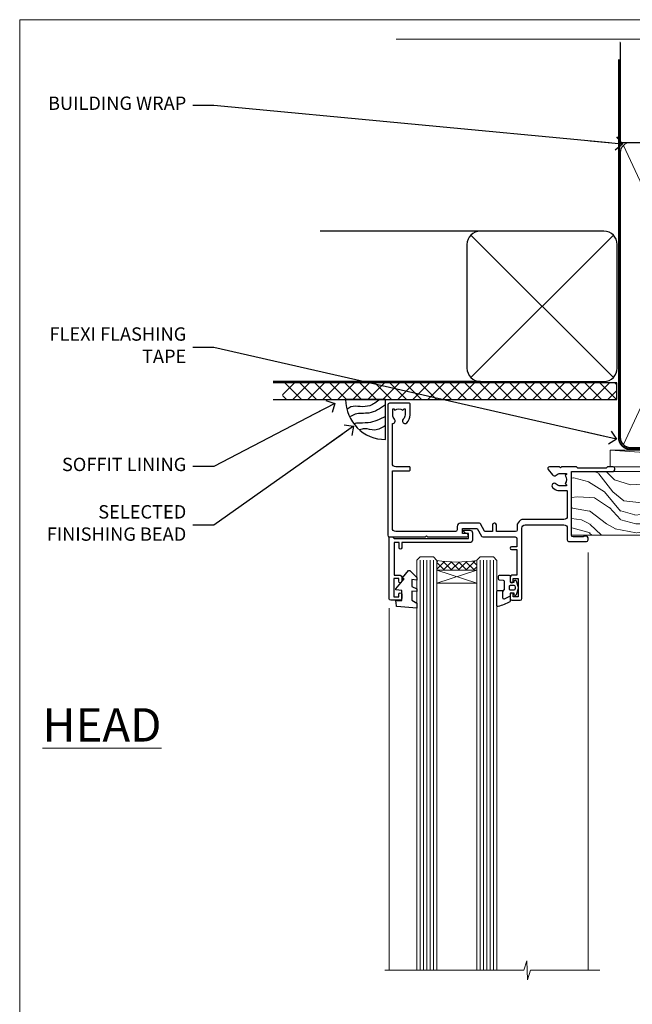
# Model space of a CAD drawing. Units: millimetres. Extents: x -28 to 449784, y -980 to 1843.
# Drawn here: x 0 to 183, y 400 to 695 of the extents above; entities that cross this region are included whole.
import ezdxf
from ezdxf import colors
from ezdxf.entities.mleader import LeaderData, LeaderLine
from ezdxf.math import Vec2, Vec3

# ---------------------------------------------------------------- set-up
doc = ezdxf.new("R2010")
doc.units = ezdxf.units.MM
doc.linetypes.add('CENTER', pattern=[2, 1.25, -0.25, 0.25, -0.25])
doc.linetypes.add('Dashed', pattern=[564.4444465637206, 282.2222232818604, -282.2222232818602])
doc.layers.add('Aluminium Systems Ltd Joinery Detail', color=7, linetype='Continuous')
doc.layers.add('Aluminium Systems Ltd Notes', color=7, linetype='Continuous')
doc.styles.add('ASL TXT 50', font='romans.shx', dxfattribs={"height": 100})
doc.styles.get("Standard").update_dxf_attribs({"font": 'arial.ttf'})

# ---------------------------------------------------------------- blocks, each defined once
blk = doc.blocks.new('Soffit Bead')
blk.add_lwpolyline([(0, -12), (0, 0), (-12, 0)])
blk.add_arc((0, 0), 12, 180, 270)
for points in [[(-1.752698155406733, 0), (-4.78175930300813, -1.867685612462083), (-7.585037737533639, -2.147847434211144), (-10.43144267686557, -2.255602179229754), (-11.62420584279062, -2.979570191222592)], [(0, -1.652435061540018), (-5.062087062184901, -4.065879061410669), (-9.094494902331007, -4.432244850941061), (-10.78713414310914, -5.257160543347709)], [(0, -5.124270169751981), (-5.234596452447477, -6.975253312190034), (-8.727912448022835, -7.14766081833659), (-9.478141574732035, -7.359676099484204), (-9.482641030421746, -7.363169878957706)], [(0, -7.807371565577341), (-3.297747559812706, -9.160306996407598), (-6.295307219849292, -8.773753832134389), (-7.847452039123027, -9.078408257708361)]]:
    blk.add_spline(points, degree=3)
blk = doc.blocks.new('Brick Veneer Soffit Head AL40')
h = blk.add_hatch()
h.set_pattern_fill('ANSI37', color=256)
h.set_pattern_definition([(45, (0.03626728954429836, -8.266495572621352), (-2.245064030267288, 2.245064030267288), []), (135, (0.03626728954429836, -8.266495572621352), (-2.245064030267288, -2.245064030267288), [])])
h.paths.add_polyline_path([(39.53798075615498, 2.44381796184598), (-60.49760548604672, 2.44381796184598), (-60.49760548604672, -2.55618203815402), (39.53798075615498, -2.55618203815402)])
for p, q in [((-1.287205750556723, 47.84814234616078), (-49.28610061618258, 47.84814234616078)), ((-4.115632875302907, 4.019715221414572), (38.54122137418946, 46.676569470907)), ((38.54122137418946, 4.019715221414572), (-4.115632875302907, 46.676569470907)), ((-1.287205750556723, 2.848142346160785), (-63.37568432523233, 2.848142346160785))]:
    blk.add_line(p, q)
blk.add_lwpolyline([(-5.287205750556723, 6.848142346160785, 0.414213562373095), (-1.287205750556723, 2.848142346160785), (35.71279424944328, 2.848142346160785, 0.414213562373095), (39.71279424944328, 6.848142346160785), (39.71279424944328, 43.84814234616078, 0.414213562373095), (35.71279424944328, 47.84814234616078), (-1.287205750556723, 47.84814234616078, 0.414213562373095), (-5.287205750556723, 43.84814234616078)], format="xyb", close=True)
blk.add_lwpolyline([(-63.37568432523233, -2.55618203815402), (39.53798075615498, -2.55618203815402), (39.53798075615498, 2.44381796184598), (-63.37568432523234, 2.44381796184598)])
at = {"layer": 'Aluminium Systems Ltd Joinery Detail', "color": 0}
blk.add_blockref('Soffit Bead', (-29.64709041612423, -2.556182038150837), dxfattribs=at)
blk = doc.blocks.new('_Open90')
at = {"color": 0, "linetype": 'ByBlock', "lineweight": -2}
for p, q in [((0, 0), (-2.439666651745029, 0)), ((-0.5, 0.5), (0, 0)), ((0, 0), (-0.5, -0.5))]:
    blk.add_line(p, q, dxfattribs=at)
blk = doc.blocks.new('WS10G75Csk')
at = {"linetype": 'CENTER'}
blk.add_line((-3.552713678800501e-15, 1.5), (8.063310919100374e-14, -76.5), dxfattribs=at)
for p, q in [((-4.299999999999986, -0.5), (4.299999999999979, -0.5)), ((-1.750000000000004, -3.538971661115241), (1.749999999999996, -3.538971661115241)), ((-2.399999999999782, -25.95520833333329), (0.8749999999999964, -25.00000000000001)), ((-2.399999999999782, -28.75520833333327), (2.400000000000201, -27.35520833333327)), ((-1.750000000000259, -28.27054350069149), (1.750000000000139, -26.87054350069101)), ((-1.749999999999321, -29.23987316597536), (1.750000000000139, -27.83987316597526)), ((-2.399999999999782, -31.55520833333327), (2.400000000000201, -30.15520833333326)), ((-1.750000000000259, -31.07054350069149), (1.750000000000139, -29.67054350069101)), ((-1.74999999999935, -32.03987316597536), (1.750000000000139, -30.63987316597526)), ((-2.39999999999981, -34.35520833333325), (2.400000000000201, -32.95520833333325)), ((-1.750000000000259, -33.87054350069147), (1.750000000000139, -32.47054350069099)), ((-1.74999999999935, -34.83987316597534), (1.750000000000139, -33.43987316597524)), ((-1.750000000000089, -36.67054350069141), (1.750000000000309, -35.27054350069093)), ((-2.399999999999611, -37.15520833333319), (2.400000000000372, -35.75520833333319)), ((-1.749999999999179, -37.63987316597528), (1.750000000000309, -36.23987316597518)), ((-1.750000000000089, -39.47054350069139), (1.750000000000309, -38.07054350069092)), ((-2.399999999999611, -39.95520833333318), (2.400000000000372, -38.55520833333317)), ((-1.749999999999179, -40.43987316597526), (1.750000000000309, -39.03987316597517)), ((-1.749999999999918, -42.27054350069133), (1.75000000000048, -40.87054350069086)), ((-2.399999999999441, -42.75520833333312), (2.400000000000542, -41.35520833333311)), ((-2.399999999999441, -45.55520833333311), (2.400000000000542, -44.15520833333311)), ((-1.74999999999898, -43.2398731659752), (1.75000000000048, -41.83987316597511)), ((-1.749999999999918, -45.07054350069133), (1.75000000000048, -43.67054350069085)), ((-2.399999999999469, -48.3552083333331), (2.400000000000542, -46.95520833333309)), ((-1.749999999999009, -46.0398731659752), (1.75000000000048, -44.6398731659751)), ((-1.749999999999918, -47.87054350069131), (1.75000000000048, -46.47054350069084)), ((-2.39999999999927, -51.15520833333304), (2.400000000000713, -49.75520833333303)), ((-1.749999999999009, -48.83987316597518), (1.75000000000048, -47.43987316597509)), ((-1.749999999999748, -50.67054350069125), (1.75000000000065, -49.27054350069078)), ((-2.39999999999927, -53.95520833333302), (2.400000000000713, -52.55520833333301)), ((-1.749999999998838, -51.63987316597512), (1.75000000000065, -50.23987316597503)), ((-1.749999999999748, -53.47054350069124), (1.75000000000065, -52.07054350069076)), ((-1.749999999998838, -54.43987316597511), (1.75000000000065, -53.03987316597501)), ((-2.3999999999991, -56.75520833333294), (2.400000000000912, -55.35520833333294)), ((-1.749999999999549, -56.27054350069116), (1.750000000000849, -54.87054350069069)), ((-1.749999999998639, -57.23987316597503), (1.750000000000821, -55.83987316597494)), ((-2.3999999999991, -59.55520833333294), (2.400000000000883, -58.15520833333294)), ((-1.749999999999577, -59.07054350069116), (1.750000000000821, -57.67054350069068)), ((-1.749999999998639, -60.03987316597503), (1.750000000000821, -58.63987316597493)), ((-2.3999999999991, -62.35520833333293), (2.400000000000883, -60.95520833333292)), ((-1.749999999999577, -61.87054350069114), (1.750000000000821, -60.47054350069067)), ((-1.749999999998668, -62.83987316597501), (1.750000000000821, -61.43987316597492)), ((-2.399999999998929, -65.15520833333287), (2.400000000001054, -63.75520833333286)), ((-1.749999999999378, -64.67054350069108), (1.750000000000991, -63.27054350069061)), ((-1.749999999998469, -65.63987316597496), (1.750000000000991, -64.23987316597486)), ((-2.399999999998929, -67.95520833333285), (2.400000000001054, -66.55520833333284)), ((-1.749999999999378, -67.47054350069106), (1.750000000000991, -66.07054350069059)), ((-1.749999999998469, -68.43987316597494), (1.750000000000991, -67.03987316597484)), ((-1.668317768355625, -70.54180101577019), (2.077115195077166, -69.44938306810228)), ((-1.313985900019194, -70.09613786069895), (1.629463898622472, -68.918757941242)), ((-1.079397868451739, -70.9716323133562), (1.338553068846888, -70.00445193843652)), ((-0.2665186709056435, -72.93294294568062), (0.9009437932724573, -72.59243306029533))]:
    blk.add_line(p, q)
blk.add_lwpolyline([(-1.079397868451739, -70.9716323133562), (-1.668317768355625, -70.54180101577019), (-1.313985900019194, -70.09613786069895), (-1.749999999998497, -68.46891108675973), (-1.749999999998497, -68.43987316597473), (-2.39999999999856, -67.95520833333273), (-1.749999999998725, -67.47054350069067), (-1.749999999998668, -65.63987316597479), (-2.39999999999873, -65.15520833333281), (-1.749999999998895, -64.67054350069073), (-1.749999999998668, -62.83987316597479), (-2.39999999999873, -62.35520833333281), (-1.749999999998895, -61.87054350069074), (-1.749999999998838, -60.03987316597487), (-2.399999999998929, -59.55520833333289), (-1.749999999999094, -59.07054350069082), (-1.749999999998838, -57.23987316597488), (-2.399999999998929, -56.75520833333289), (-1.749999999999094, -56.27054350069082), (-1.749999999999009, -54.43987316597494), (-2.3999999999991, -53.95520833333296), (-1.749999999999265, -53.47054350069089), (-1.749999999999009, -51.63987316597496), (-2.3999999999991, -51.15520833333296), (-1.749999999999265, -50.6705435006909), (-1.749999999999208, -48.83987316597502), (-2.39999999999927, -48.35520833333304), (-1.749999999999435, -47.87054350069097), (-1.749999999999179, -46.03987316597503), (-2.39999999999927, -45.55520833333304), (-1.749999999999464, -45.07054350069097), (-1.749999999999378, -43.2398731659751), (-2.399999999999441, -42.75520833333312), (-1.749999999999634, -42.27054350069105), (-1.749999999999378, -40.43987316597511), (-2.399999999999441, -39.95520833333312), (-1.749999999999634, -39.47054350069105), (-1.749999999999577, -37.63987316597517), (-2.399999999999611, -37.15520833333319), (-1.749999999999805, -36.67054350069112), (-1.749999999999549, -34.83987316597518), (-2.399999999999611, -34.3552083333332), (-1.749999999999805, -33.87054350069113), (-1.749999999999748, -32.03987316597525), (-2.399999999999782, -31.55520833333327), (-1.749999999999975, -31.07054350069119), (-1.749999999999748, -29.23987316597525), (-2.399999999999782, -28.75520833333327), (-1.749999999999975, -28.2705435006912), (-1.749999999999719, -26.43987316597527), (-2.399999999999782, -25.95520833333329), (-1.749999999999975, -25.47054350069122), (-1.750000000000004, -3.538971661115241), (-4.299999999999986, -0.5), (-3.880450184411362, 0), (3.880450184411355, 0), (4.299999999999979, -0.5), (1.749999999999996, -3.538971661115241), (1.749999999999968, -26.87054350069107), (2.400000000000031, -27.35520833333332), (1.749999999999968, -27.83987316597531), (1.750000000000139, -29.67054350069101), (2.400000000000201, -30.15520833333326), (1.750000000000139, -30.63987316597525), (1.750000000000139, -32.47054350069099), (2.400000000000201, -32.95520833333325), (1.750000000000139, -33.43987316597524), (1.750000000000309, -35.27054350069094), (2.400000000000372, -35.75520833333319), (1.750000000000309, -36.23987316597518), (1.750000000000309, -38.07054350069092), (2.400000000000372, -38.55520833333317), (1.750000000000309, -39.03987316597516), (1.75000000000048, -40.87054350069086), (2.400000000000542, -41.35520833333311), (1.75000000000048, -41.83987316597511), (1.75000000000048, -43.67054350069084), (2.400000000000542, -44.15520833333309), (1.75000000000048, -44.63987316597508), (1.75000000000065, -46.47054350069079), (2.400000000000713, -46.95520833333303), (1.75000000000065, -47.43987316597503), (1.75000000000065, -49.27054350069076), (2.400000000000713, -49.75520833333302), (1.75000000000065, -50.23987316597501), (1.750000000000849, -52.07054350069072), (2.400000000000912, -52.55520833333296), (1.750000000000849, -53.03987316597495), (1.750000000000849, -54.87054350069069), (2.400000000000912, -55.35520833333294), (1.750000000000849, -55.83987316597494), (1.75000000000102, -57.67054350069064), (2.400000000001082, -58.15520833333288), (1.75000000000102, -58.63987316597488), (1.75000000000102, -60.47054350069061), (2.400000000001082, -60.95520833333286), (1.75000000000102, -61.43987316597484), (1.75000000000119, -63.27054350069055), (2.400000000001253, -63.7552083333328), (1.75000000000119, -64.2398731659748), (1.75000000000119, -66.07054350069053), (2.400000000001253, -66.55520833333279), (1.75000000000119, -67.03987316597478), (1.750000000001332, -68.46891108674984), (1.629463898622472, -68.918757941242), (2.077115195077166, -69.44938306810228), (1.338553068846888, -70.00445193843652), (0.7891405777295937, -72.05488726959922), (0.9009437932724573, -72.59243306029532), (0.4982297479540101, -73.14058126679373), (8.171241461241152e-14, -75.00000000000001)], close=True)
for points in [[(-1.749999999999975, -25.47054350069122), (0.874999999999968, -25.00000000000001), (-1.749999999999719, -26.43987316597527)], [(0.7891405777295937, -72.05488726959922), (-0.2665186709056435, -72.93294294568062), (0.4982297479540101, -73.14058126679373)]]:
    blk.add_lwpolyline(points)
blk = doc.blocks.new('Brick Veneer AL40 Liner')
at = {"layer": 'Aluminium Systems Ltd Joinery Detail', "lineweight": 5}
h = blk.add_hatch(dxfattribs=at)
h.set_pattern_fill('HONEY', color=256, scale=0.2211125000000359, angle=360, style=0)
h.set_pattern_definition([(0, (-466.8449664732194, -268.0209684003903), (1.053048281250171, 0.6079775633750983), [0.7020321875001139, -1.404064375000228]), (120, (-466.8449664732194, -268.0209684003903), (-1.053048155438884, 0.6079777812866397), [0.7020321875001017, -1.404064375000203]), (59.99999999999994, (-466.8449664732194, -268.0209684003903), (1.258112869470804e-07, 1.215955344661738), [-1.404064375000228, 0.7020321875001139])])
edge = h.paths.add_edge_path()
edge.add_arc((53.48498641536167, 2.930632996624809), 2.5, 180.0000000000001, 360.00000000000006, ccw=False)
edge.add_arc((53.48498641536167, 2.930632996624809), 2.5, 0, 180.0000000000001, ccw=False)
h = blk.add_hatch(dxfattribs=at)
h.set_pattern_fill('NET', color=256, scale=0.4422249999999999, angle=225, style=0)
h.set_pattern_definition([(315, (-1834.304217926472, 4373.742029692468), (-0.9928234407849511, -0.9928234407849515), []), (225, (-1834.304217926472, 4373.742029692468), (-0.9928234407849515, 0.9928234407849511), [])])
edge = h.paths.add_edge_path()
edge.add_line((65.08479039628676, 5.493939559483351), (54.34185357650998, 5.500494018390327))
edge.add_arc((53.50545504962435, 3.035632060506032), 2.602903564714436, 283.05461229937526, 431.25644836746125, ccw=False)
edge.add_line((54.09339809187901, 0.4999999999995453), (65.12940596106733, 0.4999999999995453))
edge.add_arc((67.03355208893029, 3.014180606625814), 3.153866927914105, 128.1626499734255, 232.8610770962096, ccw=False)
h = blk.add_hatch(dxfattribs=at)
h.set_pattern_fill('WOOD-3', color=256, scale=97.5, angle=30, style=0, pattern_type=2)
h.set_pattern_definition([(4.763599999999833, (491.7878355050146, -7171.63769890917), (-330.0000283895876, -29.9997459798375), [3.612479999999951, -357.6353699999959]), (348.6901, (495.387835505014, -7171.337698909168), (120.0000225669286, -29.9999289648483), [4.58912999999999, -148.3814699999997]), (314.9999999999999, (499.887835505014, -7172.237698909166), (-3.306523113702664e-14, -30.00000928346856), [3.39411, -39.03228]), (313.1523999999999, (502.2878355050146, -7174.63769890917), (420.0000850164654, -449.9999261252569), [6.579509999999999, -651.37185]), (347.0054000000001, (506.7878355050146, -7179.437698909171), (-270.0000230324819, 59.99992732735074), [4.002509999999999, -396.2474099999998]), (360, (510.6878355050151, -7180.337698909168), (29.99999999999997, -30.00000000000003), [7.5, -22.5]), (9.462299999999765, (518.1878355050151, -7180.337698909168), (-150.0000232108592, -29.99994417607295), [3.649649999999993, -178.8332099999998]), (5.710599999999713, (491.7878355050146, -7179.737698909166), (-269.9999827048756, -30.00003943998845), [3.014969999999958, -298.4813099999965]), (360, (494.7878355050146, -7179.437698909171), (29.99999999999997, -30.00000000000003), [4.5, -25.5]), (331.6992, (499.2878355050146, -7179.437698909171), (329.9998535928922, -180.0002662262795), [4.429439999999992, -438.5152499999991]), (307.8749999999999, (503.1878355050151, -7181.537698909167), (-120.0000559467582, 149.9999729816166), [6.841049999999986, -335.2115699999996]), (320.7106, (507.387835505014, -7186.937698909171), (180.0000191874755, -149.9999889572949), [4.263809999999983, -422.1163199999984]), (353.6597999999999, (510.6878355050151, -7189.63769890917), (239.9999820781927, -30.00004736879107), [5.43324, -266.22831]), (11.88869999999988, (516.0878355050129, -7190.237698909166), (-419.9999190314803, -90.00031605746501), [5.82494999999993, -576.669689999991]), (6.709799999999706, (491.7878355050146, -7189.037698909167), (270.0000299325391, 29.99981643732056), [5.135159999999985, -508.382099999999]), (356.6335, (496.887835505014, -7188.437698909171), (479.999979659061, -30.00032890063538), [5.10881999999993, -505.7727899999929]), (326.3098999999999, (501.9878355050135, -7188.737698909166), (-59.99998673313475, 30.00004003521583), [5.408339999999997, -102.75822]), (312.5103999999999, (506.4878355050135, -7191.737698909166), (299.9997215504041, -330.0002602161362), [4.883640000000001, -483.48096]), (345.0686, (509.7878355050146, -7195.337698909168), (330.0000160477658, -89.99990861934462), [4.657259999999932, -461.0679899999934]), (360, (514.2878355050145, -7196.537698909167), (29.99999999999997, -30.00000000000003), [3.6, -26.4]), (12.99459999999981, (517.887835505014, -7196.537698909167), (270.0000230324819, 59.99992732735004), [4.002509999999988, -396.2474099999986]), (360, (501.0878355050129, -7166.537698909167), (29.99999999999997, -30.00000000000003), [0, -30]), (136.8475999999999, (505.2878355050146, -7171.037698909167), (449.9999261252561, -420.0000850164664), [6.579509999999987, -651.3718499999991]), (153.4348999999999, (500.4878355050135, -7196.537698909167), (-29.99997473822719, 30.00003928189145), [2.683289999999968, -64.398749999999]), (171.8698999999998, (498.0878355050129, -7195.337698909168), (-179.9999932938336, 29.99998067446644), [4.242629999999988, -207.8893799999995]), (203.1985999999998, (493.887835505014, -7194.737698909166), (-149.9999919200123, -60.00003975794547), [2.284739999999972, -226.1884499999972]), (333.4349, (505.2878355050146, -7171.037698909167), (29.9999747382272, -30.00003928189145), [3.354089999999999, -63.72794999999999]), (353.2901999999999, (508.2878355050146, -7172.537698909167), (-270.0000299325392, 29.99981643732125), [5.135160000000001, -508.3821000000002]), (10.12469999999981, (513.387835505014, -7173.13769890917), (509.9999636894718, 90.00025765850859), [8.532869999999988, -844.7548799999987]), (10.30479999999971, (491.7878355050146, -7168.337698909168), (180.0000288254371, 29.99984626607953), [3.354089999999962, -332.0560799999968]), (344.4759, (495.0878355050129, -7167.737698909166), (-330.0000307388759, 89.99993332816857), [5.604449999999995, -554.8417799999994]), (317.1211, (500.4878355050135, -7169.237698909166), (-390.0000237882238, 359.9999925974296), [5.731499999999943, -567.4176899999927]), (325.3047999999999, (504.6878355050151, -7173.13769890917), (299.9998277696255, -210.000258287834), [4.743419999999994, -469.5982199999992]), (350.5377, (508.5878355050129, -7175.837698909168), (150.0000232108592, -29.99994417607323), [5.474489999999991, -177.0083999999997]), (6.581899999999838, (513.9878355050134, -7176.737698909166), (-510.0000431378999, -59.99960101098861), [7.851749999999982, -777.3233999999977]), (8.130099999999889, (491.7878355050146, -7175.837698909168), (-179.9999932938336, -29.99998067446629), [4.242629999999985, -207.8893799999994]), (348.6901, (495.9878355050135, -7175.237698909166), (120.0000225669286, -29.9999289648483), [4.58912999999999, -148.3814699999997]), (317.4895999999999, (500.4878355050135, -7176.13769890917), (-330.0002602161357, 299.9997215504046), [4.88364, -483.4809599999999]), (314.9999999999999, (504.0878355050129, -7179.437698909171), (-3.306523113702664e-14, -30.00000928346856), [5.51544, -36.91098]), (342.646, (507.9878355050135, -7183.337698909168), (-390.0000605729049, 119.999835067774), [5.028929999999926, -497.8627199999928]), (3.366499999999665, (512.7878355050145, -7184.837698909168), (-479.999979659061, -30.00032890063396), [5.108819999999979, -505.7727899999982]), (17.10269999999988, (517.887835505014, -7184.537698909167), (300.0000519287099, 89.99986480290859), [4.080449999999997, -403.9636799999997]), (8.746199999999785, (491.7878355050146, -7183.337698909168), (209.9999800906905, 30.00012591172568), [3.945869999999954, -390.6425099999941]), (345.0686, (495.6878355050151, -7182.737698909166), (330.0000160477658, -89.99990861934462), [4.657259999999932, -461.0679899999934]), (327.9946, (500.1878355050151, -7183.937698909171), (-149.9999683436264, 90.000033161331), [5.66039999999999, -277.3590599999995]), (310.1009, (504.9878355050135, -7186.937698909171), (-329.9999417935546, 390.0000578863894), [7.451849999999999, -737.7326999999999]), (344.0546, (509.7878355050146, -7192.63769890917), (-120.0000037995646, 29.99999667889151), [4.368060000000001, -214.03524]), (6.008999999999799, (513.9878355050134, -7193.837698909168), (299.9999925271812, 29.99997952445504), [5.731499999999953, -567.4176899999941]), (23.19859999999977, (519.6878355050151, -7193.237698909166), (149.9999919200123, 60.00003975794549), [2.284739999999997, -226.1884499999996]), (9.462299999999765, (491.7878355050146, -7192.337698909168), (-150.0000232108592, -29.99994417607295), [3.649649999999993, -178.8332099999998]), (349.9919999999998, (495.387835505014, -7191.737698909166), (329.9999866372434, -60.00010416469986), [5.17880999999997, -512.7014999999963]), (322.5946, (500.4878355050135, -7192.63769890917), (389.9997739494009, -300.000298578452), [6.42026999999999, -635.6077499999994]), (330.9453999999999, (505.5878355050129, -7166.537698909167), (210.0000115370904, -120.0000008159787), [3.08868, -305.78022]), (349.2156999999999, (508.2878355050146, -7168.037698909167), (-479.999985110828, 90.00001649037998), [6.413279999999981, -634.9134899999981]), (7.124999999999709, (514.5878355050129, -7169.237698909166), (-210.0000113953586, -29.99994845681877), [7.256039999999998, -234.6117])])
h.paths.add_polyline_path([(89.84867586571963, -18.21441730080414), (87.96933789488193, -19.98140491115601), (-35.94806641063019, -19.98140491115464), (-35.94807760585218, -0.9003461496213276), (67.26075632034517, -0.8819478388077187), (68.59678211063655, -7.573135174357049), (79.47395964311235, -7.573135174357958), (79.47395964311235, -0.9003461496231466), (89.41133439594213, -0.9003461496231466), (89.84867586571781, -1.316739589123245)])
blk.add_line((-24.29562078165532, 5.500494018390327), (50.28601642386963, 0.4999999999995453), dxfattribs=at)
for points in [[(-24.29562078165532, 5.500494018390327), (50.28601642386144, 5.500494018390327), (50.28601642386963, 0.4999999999995453), (-24.29562078165941, 0.4999999999995453)], [(89.41133439594213, -0.9003461496231466), (79.47395964311235, -0.9003461496231466), (79.47395964311235, -7.573135174357503), (68.59678211063655, -7.573135174357503), (67.26432310423624, -0.9003461496231466), (-35.94807200824118, -0.9003461496217824), (-35.94807200824118, -19.98140491115464), (87.96933789488193, -19.98140491115601), (89.84867586571963, -18.21441730080414), (89.84867586571781, -1.316739589123245)]]:
    blk.add_lwpolyline(points, close=True, dxfattribs=at)
blk.add_lwpolyline([(54.06804747243228, 5.505638252504923), (65.08479039628676, 5.493939559483351, 0.4915106188759529), (65.1294059610673, 0.4999999999995453), (54.09339809187901, 0.4999999999995453, 0.8101017670941715)], format="xyb", close=True, dxfattribs=at)
at = {"layer": 'Aluminium Systems Ltd Joinery Detail', "lineweight": 5, "ltscale": 0.12}
blk.add_circle((53.48498641536167, 2.930632996624809), 2.5, dxfattribs=at)
at = {"layer": 'Aluminium Systems Ltd Joinery Detail', "rotation": 180}
blk.add_blockref('WS10G75Csk', (48.12097970859804, -19.78452526861065), dxfattribs=at)
blk = doc.blocks.new('C438-21617')
at = {"flags": 128}
blk.add_lwpolyline([(1.499999967791013, 3.699999993124436), (1.499999967791013, 13.49999999312371), (3.299999967819844, 13.49999999312337, 0.4142135623720295), (3.799999967820185, 13.99999999312189), (3.799999967819844, 15.29999999312662, 0.9999999999999999), (2.899999967825664, 15.29999999312662), (2.899999967825664, 14.49999999312371), (1.399999967825664, 14.49999999312371), (1.399999967825664, 19.99999999312371), (2.899999967825664, 19.99999999312371), (2.899999967825664, 19.19999999312807, 0.9999999999999999), (3.799999967819844, 19.19999999312807), (3.799999967819844, 20.49999999312371, 0.414213562373095), (3.299999967819844, 20.99999999312371), (0.4999999678196616, 20.99999999312371, 0.414213562373095), (-3.218033839402779e-08, 20.49999999312371), (-3.218033839402779e-08, 2.199999993124436, 0.4142135623724291), (0.1999999678199345, 1.999999993123708), (0.9999999678196616, 1.999999993123708), (1.499999967819662, 2.499999993123708), (23.79999996782121, 2.499999993123708), (23.79999996782121, 0.9999999931237085), (23.01714196782072, 0.9999999931237085), (22.35856332405942, 0.3414213493592229, 0.6681786379198802), (22.49998468029557, -6.876291536173085e-09), (24.24998996782128, -6.876291536173085e-09, 0.414213562373095), (24.99998996782128, 0.7499999931237085), (24.99998996782128, 2.949999993124436, 0.414213562373095), (24.24998996782128, 3.699999993124436), (3.799999967823425, 3.699999993124436), (3.799999967823481, 5.299999993122867, 0.9999999999999999), (2.999999967824209, 5.299999993122867), (2.999999967824266, 3.699999993124436)], format="xyb", close=True, dxfattribs=at)
blk = doc.blocks.new('CO112-Comp')
blk.add_lwpolyline([(-2.40000000000007, 2.549999999999727), (-4.173214521477782, 3.376863510916451, 0.5486187866266629), (-4.600000000000001, 3.104971174805428), (-4.600000000000115, 1.174264068711523, 0.1989123673796485), (-4.512132034356092, 0.9621320343555908), (-4.187867965644138, 0.6378679656437498, -0.1989123673796545), (-4.100000000000229, 0.4257359312878179), (-4.100000000000001, -1.867621053448261, -0.3888787318529966), (-4.373853277175705, -2.166479462875827), (-5.62614672282448, -2.27604094277774, 0.3888787318529857), (-5.900000000000297, -2.574899352205307), (-5.900000000000183, -3.500000000000227, 0.414213562373095), (-5.600000000000229, -3.800000000000182), (-2.700000000000138, -3.800000000000182, 0.4142135623730795), (-2.40000000000007, -3.500000000000227), (-2.40000000000007, -1.650000000000205), (-1.200000000000252, -1.650000000000205), (-1.200000000000252, -2.000000000000227, 0.8512240770329532), (-0.6153026492116638, -2.094590794763576), (-0.07651324605726728, -0.4729539738173116, 0.1617773616314338), (-0.07651324605726728, 0.4729539738173116), (-0.6153026492115501, 2.094590794763576, 0.8512240770330307), (-1.200000000000138, 1.999999999999773), (-1.200000000000138, 1.64999999999975), (-2.40000000000007, 1.64999999999975), (-2.40000000000007, 3.899999999999864, 0.2573433522284663), (-2.539810225881284, 4.153651801230905, 0.08655377045350035), (-6.035137328684941, 5.592904137679353, 0.4795836626625757), (-6.399999999999956, 5.299999999999727), (-6.400000000000183, 1.099999999999682, 0.4142135623730932), (-6.100000000000229, 0.7999999999997272), (-4.350000000000229, 0.7999999999997272)], format="xyb")
blk.add_lwpolyline([(-1.333387482443846, 0.7499999999997726), (-2.299999999999819, 0.7499999999997726, 0.414213562373095), (-2.599999999999887, 0.4499999999998181), (-2.600000000000001, -0.4500000000002728, 0.4142135623731504), (-2.300000000000046, -0.7500000000002274), (-1.33338748244396, -0.7500000000002274, 0.3230919796660772), (-1.04869013165544, -0.5445907947637352), (-0.9306052984229392, -0.1891815895269247, 0.1617773616314338), (-0.9306052984228255, 0.1891815895269247), (-1.048690131655213, 0.5445907947632804, 0.3230919796661059)], format="xyb", close=True)
blk = doc.blocks.new('DY445')
blk.add_lwpolyline([(4.749999978884219, 8.84397432038677), (6.249999978884219, 9.781278348250755), (6.249999978884226, 11.28127834825076), (0.3278039087574705, 10.7631533289369, 0.3639702342661976), (0.1459961176886502, 10.58134553786808), (-2.111577046548518e-08, 8.912602035332263), (1.749999978884219, 8.912602035332256), (1.749999978884226, 5.912602035332263), (-2.111577046548518e-08, 5.759496874161904), (-2.111577046548518e-08, 5.459496874161893), (2.488722065170698, 2.493553386861443), (1.949999978884229, 2.446421311520339), (1.949999978884229, 2.146421311520335), (3.751061303803276, 7.065573015552218e-09), (4.1545633216341, 7.065573015552218e-09), (6.249999978884219, 2.022622564681807), (6.249999978884205, 2.822622564681811), (4.749999978884226, 2.691389569392932), (4.749999978884219, 4.774702138350111), (6.249999978884212, 5.506301021198897), (6.249999978884212, 6.306301021198916), (4.749999978884219, 6.175068025910026)], format="xyb", close=True)
blk = doc.blocks.new('C425-20940')
blk.add_lwpolyline([(1.400000000014131, 17.99999999998681), (1.400000000041473, 6.020280588290916, -0.7149247381011072), (2.032948443717032, 4.749897227957263, 0.1972789002248394), (1.499294597560947, 3.450000000000728), (1.499294597564585, 1.599999999998545), (1.796960279887571, 1.599999999998545), (2.160137519644195, 2.032817780229379, 0.3639702342661335), (4.538451675482065, 2.032817780229379), (4.901628915245965, 1.599999999998545), (5.199294597561675, 1.599999999998545), (5.199294597568951, 3.450000000000728, 0.1972789002249644), (4.665640751412866, 4.749897227957263, -0.9999999999999999), (5.73294844371776, 5.803867953334702, -0.1972789002249638), (6.699294597568951, 3.450000000000728), (6.699294597568951, 0.1999999999970896, -0.4142135623724291), (6.499294597564585, -6.245004513516506e-17), (0.4992945975645853, -6.245004513516506e-17, -0.3987378150391744), (0, 0.4734499558690003), (-1.455191522836685e-11, 39.50000018993524, -0.4142135623725622), (0.4999999999854481, 40.00000018993524), (11.30326184726437, 40.00000018995706), (11.60326184726364, 39.70000018996143), (11.90326184727019, 40.00000018995706), (23.69999959494089, 40.00000018998617, -0.9999999999999999), (23.69999959494089, 39.00000018998617), (22.39999959494162, 39.00000018998617), (22.39999959494162, 37.50000018998617), (26.75699959494159, 37.50000018998617), (28.05567142405562, 39.74995138386657, -0.2679793930044592), (28.48871230049917, 40.00000018993524), (38.19999960001951, 40.00000018993524, 0.414213562373095), (38.69999960001951, 40.50000018993524), (38.69999960001951, 42.99999999993815), (37.09999959998459, 42.99999999993815, -0.9999999999999999), (37.09999959998459, 43.79999999994106), (38.69999960001951, 43.79999999993379), (38.69999960001951, 51.49999999993815), (37.19999959998313, 51.49999999993815, -0.414213562373095), (36.69999959998313, 51.99999999993815), (36.69999959998313, 53.29999999994106, -0.9999999999999999), (37.59999959998459, 53.29999999994106), (37.59999959998459, 52.49999999993815), (39.09999959998459, 52.49999999993815), (39.09999959998459, 57.99999999993815), (37.59999959998459, 57.99999999993815), (37.59999959998459, 57.19999999993524, -0.9999999999999999), (36.69999959998313, 57.19999999993524), (36.69999959998313, 58.49999999993815, -0.414213562373095), (37.19999959998313, 58.99999999993815), (39.69999959998313, 58.99999999993815, -0.414213562373095), (40.19999959998313, 58.49999999993815), (40.19999959998313, 37.37048167242756, 0.4055927767712288), (41.19956383817407, 36.40000003501336), (52.79996314334858, 36.40000006934861, 0.414213562373095), (53.79996314334858, 37.40000006934861), (53.79996314334858, 40.90000003305977, -0.4142135642336599), (54.29996314652453, 41.40000003305977), (59.50423439747829, 41.40000000000146, -0.414213562373095), (60.00423439747829, 40.90000000000146), (60.00423439747829, 40.30000000000291, -0.414213562373095), (59.50423439747829, 39.80000000000291), (58.8042343974812, 39.80000000000291, -0.4142135623733031), (58.60423439748047, 40.00000000000364), (55.49929459756095, 40.00000000000364, 0.4142135623730118), (54.99929459756095, 39.50000000000364), (54.99929459756095, 20.40000000000873), (67.49999999999272, 20.40000000000509, -0.414213562373095), (67.99999999999272, 19.90000000000509), (67.99999999999272, 19.49999999999636, -0.414213562373095), (67.49999999999272, 18.99999999999636), (65.7969210852898, 19), (65.39692108528106, 19.40000000000873), (56.89692108529562, 19.40000000000873), (56.49692108529052, 19), (52.04929459756386, 19), (51.74929459756095, 19.29999999999927), (51.44929459756167, 19), (48.44929459756167, 19, -0.6227639281162504), (48.05343025101683, 19.80543644041973), (49.32861548709116, 21.45815466064232, -0.4503995949507149), (50.44939736960441, 21.53365384615608, 0.1972789002248073), (51.74929459756095, 21), (53.59929459755949, 21), (53.59929459755949, 21.29766568232299), (53.1664768173323, 21.66084292207961, 0.3639702342663724), (53.1664768173323, 24.03915707792112), (53.59929459755949, 24.40233431767774), (53.59929459755949, 24.70000000000073), (51.74929459756095, 24.70000000000073, 0.1972789002250091), (50.44939736960077, 24.16634615384464, -0.9999999999999999), (49.39542664423061, 25.23365384615317, -0.1343395575444779), (50.93689075710063, 26.09999999999854), (53.59925774092699, 26.09999999999854, 0.4142135623731575), (53.79925774092771, 26.29999999999927), (53.79925774092771, 33.80000003501118, 0.4142135623730951), (52.79925774092771, 34.80000003501118), (40.19956383817407, 34.80000003501482, -0.1978252911764819), (38.79956343818048, 36.20000099500248), (38.79956343818048, 37.90040862578826, 0.4139744376765386), (38.29956360484357, 38.40000037993377), (32.54999999997744, 38.40000037993377), (32.54999999997744, 36.40000000000146, -0.414213562373095), (32.04999999997744, 35.90000000000146), (31.84999999997672, 35.90000000000146, -0.414213562373095), (31.34999999997672, 36.40000000000146), (31.34999999997672, 38.40000037993741), (29.2971079857125, 38.40000037994105, 0.267979393004733), (29.03728345984564, 38.24997109626929), (27.79634267978327, 36.10003904489713, -0.2679793930050904), (27.44990997862624, 35.90000000000509), (21.79999959998531, 35.90000000000509, -0.414213562373095), (20.79999959998531, 36.90000000000509), (20.79999959998531, 37.90000037993377, 0.4142135623730951), (20.29999959998531, 38.40000037993377), (2.399999999983265, 38.40000037994105, 0.4142135623735446), (1.399999999983265, 37.40000037993741), (1.400000000005093, 20.19999999998981), (6.499294597568223, 20.19999999998981, -0.414213562373095), (6.699294597568951, 19.99999999998909), (6.699294597568951, 19.19999999998981, -0.414213562373095), (6.499294597568223, 18.99999999998909), (2.400000000014131, 18.99999999998909, 0.4142135623737638)], format="xyb", close=True)
blk = doc.blocks.new('AL40 Window Head')
at = {"layer": 'Aluminium Systems Ltd Joinery Detail', "lineweight": 5}
h = blk.add_hatch(dxfattribs=at)
h.set_pattern_fill('NET', color=0, scale=0.5, angle=-135.0000000000001)
h.set_pattern_definition([(224.9999999999999, (-169.3278312173515, 884.6478443109263), (1.122532015133643, -1.122532015133645), []), (314.9999999999999, (-169.3278312173515, 884.6478443109263), (1.122532015133645, 1.122532015133643), [])])
edge = h.paths.add_edge_path(flags=16)
edge.add_line((-103.1901741779511, -29.30602705255296), (-103.1901741779488, -29.21444498288611))
edge.add_arc((-113.7974327903348, -24.30602705250385), 11.68787841523611, 334.67238000411044, 335.1680647280139, ccw=False)
edge.add_line((-103.2330349443218, -29.30602705255296), (-103.1901741779511, -29.30602705255296))
edge = h.paths.add_edge_path()
edge.add_arc((-99.11027560185627, 14.07264262311764), 41.40081869193142, 261.6824425752381, 278.3482772577118)
edge.add_line((-93.09929399756581, -26.88948486698064), (-93.09929399756582, -29.80041655917921))
edge.add_line((-93.09929399756581, -29.80041655917921), (-105.0992939975663, -29.80041655916467))
edge.add_line((-105.0992939975658, -29.80041655916466), (-105.0992939975647, -26.89270184044153))
at = {"layer": 'Aluminium Systems Ltd Joinery Detail', "color": 0, "linetype": 'Continuous', "lineweight": 5}
for p, q in [((-59.76369263880457, -24.52211529159649), (-59.76369263880457, -149.5857560514232, -0.9999999999999716)), ((-119.3992939975614, -41.12882075447123), (-119.3992939975614, -149.5857548217973, -1.101567369621845))]:
    blk.add_line(p, q, dxfattribs=at)
at = {"layer": 'Aluminium Systems Ltd Joinery Detail', "color": 0, "lineweight": 5, "ltscale": 3}
for p, q in [((-110.0992939975658, -26.80000196666879), (-110.0992939975658, -149.5857548217973, -1.086561678677204)), ((-109.0992939975658, -26.80000196666879), (-109.0992939975658, -149.5857548217973, -1.086561678677204)), ((-108.0992939975658, -26.80000196666879), (-108.0992939975658, -149.5857548217973, -1.086561678677204)), ((-107.0992939975658, -26.80000196666879), (-107.0992939975658, -149.5857548217973, -1.086561678677204)), ((-106.0992939975658, -26.80000196666879), (-106.0992939975658, -149.5857548217973, -1.086561678677204)), ((-92.09929399756581, -26.80000196666879), (-92.09929399756581, -149.5857548217973, -1.086561678677204)), ((-91.09929399756581, -26.80000196666879), (-91.09929399756581, -149.5857548217973, -1.086561678677204)), ((-90.09929399756581, -26.80000196666879), (-90.09929399756581, -149.5857548217973, -1.086561678677204)), ((-89.09929399756581, -26.80000196666879), (-89.09929399756581, -149.5857548217973, -1.086561678677204)), ((-88.09929399756581, -26.80000196666697), (-88.09929399756581, -149.5857548217973, -1.086561678677203))]:
    blk.add_line(p, q, dxfattribs=at)
at = {"layer": 'Aluminium Systems Ltd Joinery Detail', "color": 0, "lineweight": 5}
for p, q in [((-105.0992939975658, -33.67175753432821), (-93.09929399756581, -29.80041655916466)), ((-105.0992939975658, -29.80041655916466), (-93.09929399756581, -33.67175753432821))]:
    blk.add_line(p, q, dxfattribs=at)
for points in [[(-105.0992939975658, -149.5857548217973), (-105.0992939975658, -26.89346601207944), (-106.1023700821606, -25.80000196666879), (-110.099232345492, -25.80000196666879), (-111.0992939975658, -26.80000196666879), (-111.0992939975658, -149.5857548217973)], [(-87.09929399756581, -149.5857548217973), (-87.09929399756581, -26.89346601207944), (-88.1023700821606, -25.80000196666879), (-92.09923234549203, -25.80000196666879), (-93.09929399756581, -26.80000196666879), (-93.09929399756581, -149.5857548217973)]]:
    blk.add_lwpolyline(points, dxfattribs=at)
blk.add_lwpolyline([(-105.0992939975658, -29.80041655916466), (-93.09929399756581, -29.80041655916466), (-93.09929399756581, -33.67175753432821), (-105.0992939975658, -33.67175753432821)], close=True, dxfattribs=at)
at = {"layer": 'Aluminium Systems Ltd Joinery Detail', "color": 0, "linetype": 'Continuous', "lineweight": 5, "elevation": -1.000000000000014}
blk.add_lwpolyline([(-56.23523391121995, -149.5857561077482), (-77.02889595870329, -149.5857548217973), (-77.8924012893167, -152.4483494366832), (-78.1424012893167, -146.8099200160577), (-79.04689935936949, -149.5857548217973), (-120.6207994679635, -149.5857548217973)], dxfattribs=at)
at = {"layer": 'Aluminium Systems Ltd Joinery Detail', "color": 0, "lineweight": 5}
blk.add_arc((-99.0881905816386, 14.52228043446848), 41.85045658126739, 261.7418771907219, 278.2274029762156, dxfattribs=at)
at = {"layer": 'Aluminium Systems Ltd Joinery Detail', "color": 0, "xscale": -1, "rotation": 180}
for name, p in [('C425-20940', (-119.7992935975497, 20.19999803326937)), ('C438-21617', (-119.3992939653808, -17.80000197354639)), ('DY445', (-117.3444988512092, -29.89565037468674)), ('CO112-Comp', (-80.69929399756526, -35.05000196666879))]:
    blk.add_blockref(name, p, dxfattribs=at)
blk = doc.blocks.new('90mm Framing Head CC')
at = {"layer": 'Aluminium Systems Ltd Joinery Detail'}
h = blk.add_hatch(dxfattribs=at)
h.set_pattern_fill('AR-SAND', color=0, scale=0.15)
h.set_pattern_definition([(37.50000000000001, (61.66049999999956, 88.74500000000046), (-0.2400046943976069, 7.341198559940135), [0, -5.791200000000001, 0, -6.476999999999999, 0, -6.191249999999999]), (7.499999999999991, (61.66049999999956, 88.74500000000046), (6.74284924707004, 10.75237650852531), [0, -3.124199999999989, 0, -5.219699999999978, 0, -2.000249999999989]), (327.5, (56.97419999999948, 88.74500000000046), (11.86488555362187, 0.02155777017818536), [0, -1.905, 0, -6.858, 0, -8.9535]), (317.5, (56.97419999999948, 88.74500000000046), (11.45334678708446, 3.343939848858243), [0, -0.9524999999999999, 0, -4.495799999999999, 0, -5.1435])])
h.paths.add_polyline_path([(180.6136284965058, 88.77083214757897), (171.1136391138482, 88.77083214757897), (171.1136391138488, -47.32775725855242), (180.6136284965063, -47.32775725855242)])
at = {"layer": 'Aluminium Systems Ltd Joinery Detail', "color": 0}
for p, q in [((168.8134264280377, 57.89869373908152), (168.8134264280376, 88.77083214757897)), ((79.90872482396975, 57.89869373908152), (168.8134264280374, 57.89869373908152))]:
    blk.add_line(p, q, dxfattribs=at)
at = {"layer": 'Aluminium Systems Ltd Joinery Detail', "color": 0, "linetype": 'Dashed'}
blk.add_line((79.90702482397342, 57.89869373908152), (79.9070248239733, 87.85823313036201), dxfattribs=at)
at = {"layer": 'Aluminium Systems Ltd Joinery Detail', "color": 0, "lineweight": 5}
for p, q in [((80.79699455334861, -32.57602347560749), (122.244289406273, 57.10360253296733)), ((80.79699455334861, 57.00872400970513), (122.3435558966332, -32.5760234756093)), ((124.1251953553808, -32.57602347560749), (167.9234566986624, 57.00872400970741)), ((124.156780866489, 56.83465201547335), (167.9234566986624, -32.57602347560749))]:
    blk.add_line(p, q, dxfattribs=at)
at = {"layer": 'Aluminium Systems Ltd Joinery Detail', "color": 0, "linetype": 'Continuous', "lineweight": 5, "ltscale": 0.12}
blk.add_lwpolyline([(182.9879480272294, 88.77083214757897), (90.07936763175945, 88.77083214757897), (89.17565722327396, 85.33692842854236), (87.90906395990584, 92.75495333630408), (86.87170076539456, 88.77083214757897), (12.7762905931898, 88.77083214757897)], dxfattribs=at)
at = {"layer": 'Aluminium Systems Ltd Joinery Detail', "color": 0, "lineweight": 5, "elevation": 1.000000000000014}
blk.add_lwpolyline([(171.1136391138482, 88.77083214757897), (171.1136391138488, -47.32775725855242), (180.6136284965063, -47.32775725855242), (180.6136284965058, 88.77083214757897)], dxfattribs=at)
at = {"layer": 'Aluminium Systems Ltd Joinery Detail', "color": 0, "linetype": 'Dashed', "lineweight": 5, "ltscale": 0.01, "const_width": 0.25, "elevation": 0.25}
blk.add_lwpolyline([(79.76741611105064, 88.09570524321919), (79.76838801660631, -30.42770456154437, 0.4175702237706115), (82.91930208207407, -33.61188268707599), (165.3356062361571, -33.6039375219865, 0.8591327104487766), (165.4728671864981, -33.94403179512517, 0.00905533045714731)], format="xyb", dxfattribs=at)
at = {"layer": 'Aluminium Systems Ltd Joinery Detail', "color": 0, "linetype": 'CENTER', "lineweight": 5, "ltscale": 3, "const_width": 0.5, "elevation": 0.5}
blk.add_lwpolyline([(79.36830193081079, 82.75883188046976), (79.36883064616336, -30.42744648484802, 0.4209157528546889), (82.93271877258235, -33.99656746675862), (165.7748797079018, -33.99656746675862)], format="xyb", dxfattribs=at)
at = {"layer": 'Aluminium Systems Ltd Joinery Detail', "color": 0, "lineweight": 5}
blk.add_lwpolyline([(79.90702482397336, -28.31915385572245), (79.90702482397336, 54.86014701894567, -0.4142135623730941), (82.9455715441083, 57.89869373908152), (120.1949789058728, 57.89869373908152, -0.4142135623730958), (123.2335256260087, 54.86014701894567), (123.2335256260087, -28.31915385572245), (123.2335256260082, -30.42744648484802, -0.4142135623730958), (120.1949789058728, -33.46599320498387), (82.9455715441083, -33.46599320498387, -0.4142135623730941), (79.9070248239729, -30.42744648484802)], format="xyb", close=True, dxfattribs=at)
for points in [[(168.8134264280378, -28.5274391957231), (168.8134264280377, 54.86014701894703, 0.4142135623732923), (165.774879707902, 57.89869373908152), (126.2737723461404, 57.89869373908152, 0.3681854241386793), (123.2352256260055, 54.65186167894592), (123.2352256260055, -28.5274391957231)], [(168.8134264280378, 52.7518543898201), (168.8134264280378, -30.42744648484802, -0.4142135623730958), (165.7748797079024, -33.46599320498387), (126.2737723461409, -33.46599320498387, -0.4142135623730941), (123.2352256260055, -30.42744648484802), (123.2352256260055, 52.75185438982101)]]:
    blk.add_lwpolyline(points, format="xyb", dxfattribs=at)
blk = doc.blocks.new('Page Layout Group')
at = {"layer": 'Aluminium Systems Ltd Joinery Detail', "color": 8, "lineweight": 5}
blk.add_lwpolyline([(0, 694.6394637946069), (0, 0), (553.0825377109722, 0), (553.0825377109722, 694.6394637946069)], close=True, dxfattribs=at)
blk = doc.blocks.new('Brick Veneer Soffit Head Text AL40')
at = {"layer": 'Aluminium Systems Ltd Notes', "color": 3, "lineweight": 5, "ltscale": 0.12}
ml = blk.add_multileader_mtext('Standard', dxfattribs=at)
ml.set_content('BUILDING WRAP', color=3)
ml.set_leader_properties(color=8)
ml.set_arrow_properties(name='OPEN90')
ml.build(insert=Vec2(0, 0))
ml.multileader.update_dxf_attribs({"text_left_attachment_type": 2, "text_right_attachment_type": 2})
ctx = ml.context
ctx.base_point, ctx.plane_origin = Vec3(-135.7815695587297, 91.8306783427729), Vec3(33.31891038061167, 48.29875799868614)
ctx.left_attachment, ctx.right_attachment, ctx.text_align_type = 2, 2, 2
notes = []
notes.append((ctx, [(0, (1, 1, 0), (-81.43283775965938, 91.8306783427729), (-1, 0), 6.291433026901132, [(0, [(40.89458370215016, 80.21162235685188)], 0, [])])]))
ctx.mtext.insert, ctx.mtext.width, ctx.mtext.alignment, ctx.mtext.line_spacing_style, ctx.mtext.flow_direction = Vec3(-89.72427078655983, 94.49734500943941), 49.87981264959171, 3, 2, 5
ml = blk.add_multileader_mtext('Standard', dxfattribs=at)
ml.set_content('FLEXI FLASHING TAPE', color=3)
ml.set_leader_properties(color=8)
ml.set_arrow_properties(name='OPEN90')
ml.build(insert=Vec2(0, 0))
ml.multileader.update_dxf_attribs({"text_left_attachment_type": 2, "text_right_attachment_type": 2})
ctx = ml.context
ctx.base_point, ctx.plane_origin = Vec3(-135.9425518233954, 19.36983027179213), Vec3(-27.37123240583423, -89.97596158091756)
ctx.left_attachment, ctx.right_attachment, ctx.text_align_type = 2, 2, 2
notes.append((ctx, [(0, (1, 1, 0), (-81.43283775965938, 19.36983027179213), (-1, 0), 6.291433026901132, [(0, [(39.06836258617477, -8.129912945429169)], 0, [])])]))
ctx.mtext.insert, ctx.mtext.width, ctx.mtext.alignment, ctx.mtext.line_spacing_style, ctx.mtext.flow_direction = Vec3(-89.72427078655983, 25.36983027179213), 49.87981264959149, 3, 2, 5
ml = blk.add_multileader_mtext('Standard', dxfattribs=at)
ml.set_content('SOFFIT LINING', color=3)
ml.set_leader_properties(color=8)
ml.set_arrow_properties(name='OPEN90')
ml.build(insert=Vec2(0, 0))
ml.multileader.update_dxf_attribs({"text_left_attachment_type": 2, "text_right_attachment_type": 2})
ctx = ml.context
ctx.base_point, ctx.plane_origin = Vec3(-131.1731111685523, -16.35049684972091), Vec3(15.82491701291474, -94.20801777703991)
ctx.left_attachment, ctx.right_attachment, ctx.text_align_type = 2, 2, 2
notes.append((ctx, [(0, (1, 1, 0), (-81.43283775965938, -16.35049684972091), (-1, 0), 6.291433026901132, [(0, [(-45.22573277487299, 2.613487265074582)], 0, [])])]))
ctx.mtext.insert, ctx.mtext.width, ctx.mtext.alignment, ctx.mtext.line_spacing_style, ctx.mtext.flow_direction = Vec3(-89.72427078655983, -13.6838301830544), 49.87981264959171, 3, 2, 5
ml = blk.add_multileader_mtext('Standard', dxfattribs=at)
ml.set_content('SELECTED FINISHING BEAD', color=3)
ml.set_leader_properties(color=8)
ml.set_arrow_properties(name='OPEN90')
ml.build(insert=Vec2(0, 0))
ml.multileader.update_dxf_attribs({"text_left_attachment_type": 2, "text_right_attachment_type": 2})
ctx = ml.context
ctx.base_point, ctx.plane_origin = Vec3(-135.9889365437228, -33.88233913199565), Vec3(-26.54123240581248, -111.7398600593142)
ctx.left_attachment, ctx.right_attachment, ctx.text_align_type = 2, 2, 2
notes.append((ctx, [(0, (1, 1, 0), (-81.43283775965938, -33.88233913199565), (-1, 0), 6.291433026901132, [(0, [(-39.67923175914984, -4.26481174132914)], 0, [])])]))
ctx.mtext.insert, ctx.mtext.width, ctx.mtext.alignment, ctx.mtext.line_spacing_style, ctx.mtext.flow_direction = Vec3(-89.72427078655983, -27.88233913199565), 49.87981264959149, 3, 2, 5
for ctx, leaders in notes:
    for number, flags, end, landing, length, lines in leaders:
        leader = LeaderData()
        leader.index, (leader.has_last_leader_line, leader.has_dogleg_vector, leader.attachment_direction) = number, flags
        leader.last_leader_point, leader.dogleg_vector, leader.dogleg_length = Vec3(end), Vec3(landing), length
        for number, points, colour, breaks in lines:
            line = LeaderLine()
            line.index, line.vertices, line.color, line.breaks = number, Vec3.list(points), colors.encode_raw_color(colour), breaks
            leader.lines.append(line)
        ctx.leaders.append(leader)

msp = doc.modelspace()

# ---------------------------------------------------------------- block references
at = {"layer": 'Aluminium Systems Ltd Joinery Detail'}
for name, p in [('Page Layout Group', (0, 0)), ('Brick Veneer Soffit Head AL40', (139.2333882938314, 583.4643803845975)), ('Brick Veneer AL40 Liner', (201.1396197782989, 560.2453707175246, 1.000000000000025)), ('AL40 Window Head', (229.9915467700474, 559.545026468044))]:
    msp.add_blockref(name, p, dxfattribs=at)
at = {"layer": 'Aluminium Systems Ltd Joinery Detail', "color": 0, "linetype": 'Dashed'}
msp.add_blockref('90mm Framing Head CC', (99.99999999999756, 599.9999928017205), dxfattribs=at)
at = {"layer": 'Aluminium Systems Ltd Notes'}
msp.add_blockref('Brick Veneer Soffit Head Text AL40', (139.604083436152, 577.1279823592631), dxfattribs=at)

# ---------------------------------------------------------------- texts
at = {"layer": 'Aluminium Systems Ltd Joinery Detail', "lineweight": 5, "insert": (42.45085249446947, 488.4358983784368), "char_height": 10, "width": 56.32408846670543, "attachment_point": 3, "style": 'ASL TXT 50'}
msp.add_mtext('{\\fArial|b0|i0|c0|p34;\\LHEAD}', dxfattribs=at)

doc.saveas('drawing.dxf')
